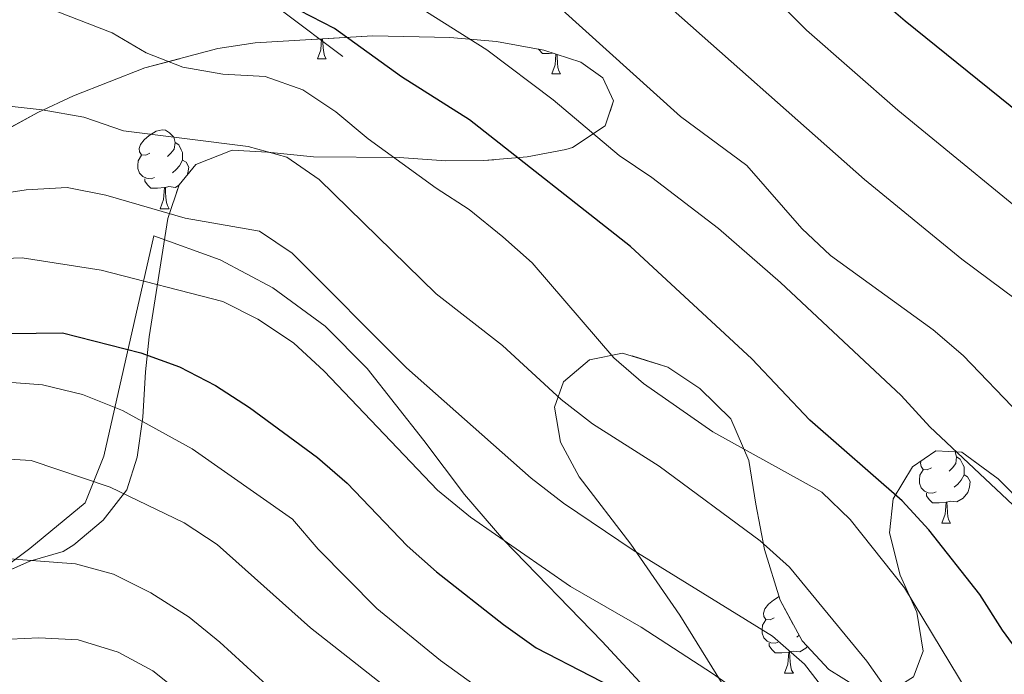
# Model space of a CAD drawing. Extents: x 592320 to 596816, y 779768 to 782799.
# Drawn here: x 593519 to 593644, y 781796 to 781879 of the extents above; entities that cross this region are included whole.
import ezdxf

# ---------------------------------------------------------------- set-up
doc = ezdxf.new("R2010")
doc.units = 0
doc.header["$MEASUREMENT"] = 0
doc.linetypes.add('DGN Style 3', pattern=[59.687894, 42.63421, -17.053684])
for name, color, linetype in [('Nivel 20', 7, 'Continuous'), ('Nivel 21', 7, 'Continuous'), ('Nivel 35', 7, 'Continuous'), ('Nivel 36', 7, 'Continuous'), ('Nivel 4', 7, 'Continuous'), ('Nivel 5', 7, 'Continuous'), ('Nivel 57', 7, 'Continuous'), ('Nivel 61', 7, 'Continuous'), ('Nivel 63', 7, 'Continuous')]:
    doc.layers.add(name, color=color, linetype=linetype)
doc.linetypes.add('5zonar', pattern='A,-5,[1,dgnlstyle.shx,S=0.08,R=0,X=0,Y=0],-5', length=10)

msp = doc.modelspace()

# ---------------------------------------------------------------- linework, layer by layer
at = {"layer": 'Nivel 20', "color": 19, "linetype": 'Continuous', "lineweight": 0, "ltscale": 0.5}
msp.add_polyline3d([(593510.414, 781804.437, 381.042), (593520.396, 781811.878, 385.052), (593527.45, 781817.662, 388.885), (593529.828, 781823.619, 392.093), (593536.161, 781851.588, 409.472), (593544.612, 781848.56, 408.313), (593551.283, 781844.991, 407.689), (593557.941, 781840.106, 407.6), (593563.257, 781834.76, 406.798), (593570.464, 781825.614, 406.174), (593575.661, 781818.732, 405.016), (593580.655, 781812.942, 404.481), (593593.15, 781800.055, 403.233), (593598.993, 781793.769, 401.896), (593605.556, 781785.999, 398.866), (593609.117, 781778.687, 397.886), (593611.556, 781770.807, 397.262), (593614.274, 781761.655, 397.173), (593615.929, 781752.666, 396.816), (593599.82, 781746.941, 385.765), (593593.291, 781750.696, 381.487), (593587.2, 781750.333, 380.061), (593585.496, 781753.845, 380.24)], dxfattribs=at)
at = {"layer": 'Nivel 21', "color": 19, "linetype": 'DGN Style 3', "lineweight": 0}
msp.add_polyline3d([(593552.514, 781880.108, 425.178), (593560.173, 781874.365, 424.109)], dxfattribs=at)
at = {"layer": 'Nivel 35', "color": 92, "linetype": '5zonar', "lineweight": 0, "ltscale": 0.5}
for points in [[(593512.742, 781862.565, 417.618), (593521.439, 781867.258, 418.49), (593525.937, 781869.359, 419.391), (593535.027, 781872.918, 421.991), (593544.294, 781875.387, 424.691), (593549.038, 781876.12, 425.986), (593563.977, 781876.999, 430.153), (593573.78, 781876.776, 432.046), (593579.703, 781876.296, 432.581), (593585.7, 781875.183, 433.169), (593590.411, 781873.637, 433.828), (593593.221, 781871.642, 434.363), (593594.587, 781868.746, 434.541), (593593.527, 781865.551, 434.541), (593589.361, 781862.812, 434.541), (593588.512, 781862.574, 434.541), (593583.613, 781861.615, 434.541), (593578.111, 781861.146, 434.53), (593573.253, 781861.14, 433.294), (593567.331, 781861.547, 430.976), (593556.449, 781861.647, 427.946), (593550.598, 781862.201, 425.273), (593546.097, 781862.462, 423.739), (593541.498, 781860.653, 422.064), (593539.375, 781858.051, 420.753), (593537.929, 781853.814, 418.597), (593535.582, 781838.771, 410.184), (593535.099, 781834.326, 407.983), (593534.762, 781828.551, 406.022), (593534.048, 781823.5, 404.062), (593532.735, 781819.315, 401.923)], [(593609.281, 781793.283, 414.4), (593602.988, 781803.411, 414.788), (593596.789, 781812.451, 416.42), (593590.194, 781821, 419.301), (593587.831, 781825.398, 419.747), (593587.095, 781829.84, 419.925), (593588.206, 781833.072, 420.104), (593591.517, 781835.832, 420.638), (593595.736, 781836.71, 421.173), (593601.484, 781834.932, 422.677), (593605.527, 781832.21, 423.668), (593609.466, 781828.336, 423.668), (593611.75, 781823.046, 423.668), (593612.651, 781817.512, 422.421), (593613.774, 781811.763, 421.886), (593615.747, 781805.325, 421.886), (593618.531, 781800.168, 421.886), (593621.93, 781796.5, 421.886), (593625.768, 781794.158, 422.064)], [(593632.68, 781795.595, 424.916), (593633.937, 781798.83, 427.233), (593633.12, 781803.781, 428.481), (593630.992, 781808.489, 429.016), (593629.656, 781813.869, 430.085), (593630.091, 781818.185, 431.333), (593632.575, 781822.245, 431.868), (593635.533, 781824.269, 432.759), (593638.821, 781824.108, 433.828), (593643.452, 781820.715, 433.828), (593646.976, 781817.169, 433.828)], [(593532.735, 781819.315, 401.923), (593529.718, 781815.49, 400.618), (593525.994, 781812.332, 399.249), (593524.634, 781811.499, 398.488), (593520.424, 781810.279, 396.079), (593516.016, 781808.325, 393.53)]]:
    msp.add_polyline3d(points, dxfattribs=at)
at = {"layer": 'Nivel 36', "color": 92, "linetype": 'Continuous', "lineweight": 0, "flags": 128}
for points in [[(593556.954, 781874.076), (593557.389, 781875.236), (593557.489, 781876.617)], [(593557.617, 781876.625), (593557.644, 781876.176), (593557.679, 781875.491), (593557.749, 781874.876), (593557.864, 781874.476), (593558.079, 781874.076)], [(593586.826, 781874.813), (593586.381, 781874.771), (593585.536, 781874.771), (593585.111, 781875.201), (593585.041, 781875.305)], [(593556.954, 781874.076), (593558.079, 781874.076)], [(593586.726, 781872.171), (593587.161, 781873.331), (593587.258, 781874.672)], [(593587.395, 781874.627), (593587.416, 781874.271), (593587.451, 781873.586), (593587.521, 781872.971), (593587.636, 781872.571), (593587.851, 781872.171)], [(593586.726, 781872.171), (593587.851, 781872.171)], [(593535.676, 781862.088), (593535.146, 781861.823), (593534.616, 781861.878), (593534.351, 781862.248), (593534.296, 781862.673), (593534.456, 781863.193), (593534.936, 781863.788), (593535.571, 781864.318), (593536.471, 781864.903), (593537.216, 781865.063), (593537.641, 781865.008), (593538.171, 781864.693), (593538.701, 781864.108), (593538.861, 781863.468), (593538.751, 781862.618), (593538.326, 781862.088), (593537.906, 781861.663)], [(593538.861, 781863.468), (593539.336, 781863.153), (593539.651, 781862.513), (593539.811, 781862.193), (593539.811, 781861.613), (593539.811, 781861.188), (593539.441, 781860.498), (593539.021, 781860.018), (593538.541, 781859.598)], [(593536.261, 781859.008), (593535.836, 781858.848), (593535.251, 781858.908), (593534.776, 781859.118), (593534.351, 781859.543), (593534.136, 781860.128), (593534.136, 781860.548), (593534.191, 781861.133), (593534.616, 781861.823)], [(593539.811, 781861.188), (593540.266, 781860.938), (593540.611, 781860.323), (593540.501, 781859.598), (593540.409, 781859.319)], [(593537.521, 781857.713), (593536.631, 781857.628), (593535.786, 781857.628), (593535.361, 781858.058), (593535.041, 781858.533), (593535.041, 781858.848)], [(593536.976, 781855.028), (593537.411, 781856.188), (593537.521, 781857.713), (593537.631, 781857.713), (593537.666, 781857.128), (593537.701, 781856.443), (593537.771, 781855.828), (593537.886, 781855.428), (593538.101, 781855.028)], [(593539.361, 781858.01), (593538.911, 781857.738), (593538.061, 781857.843), (593537.631, 781857.713)], [(593536.976, 781855.028), (593538.101, 781855.028)], [(593638.01, 781824.148), (593638.166, 781823.524), (593638.056, 781822.674), (593637.631, 781822.144), (593637.211, 781821.719)], [(593634.981, 781822.144), (593634.451, 781821.879), (593633.921, 781821.934), (593633.656, 781822.304), (593633.601, 781822.729), (593633.686, 781823.005)], [(593638.166, 781823.524), (593638.641, 781823.209), (593638.956, 781822.569), (593639.116, 781822.249), (593639.116, 781821.669), (593639.116, 781821.244), (593638.746, 781820.554), (593638.326, 781820.074), (593637.846, 781819.654)], [(593635.566, 781819.064), (593635.141, 781818.904), (593634.556, 781818.964), (593634.081, 781819.174), (593633.656, 781819.599), (593633.441, 781820.184), (593633.441, 781820.604), (593633.496, 781821.189), (593633.921, 781821.879)], [(593639.116, 781821.244), (593639.571, 781820.994), (593639.916, 781820.379), (593639.806, 781819.654), (593639.596, 781819.014), (593639.011, 781818.274), (593638.216, 781817.794), (593637.366, 781817.899), (593636.936, 781817.769)], [(593636.826, 781817.769), (593635.936, 781817.684), (593635.091, 781817.684), (593634.666, 781818.114), (593634.346, 781818.589), (593634.346, 781818.904)], [(593636.281, 781815.084), (593636.716, 781816.244), (593636.826, 781817.769), (593636.936, 781817.769), (593636.971, 781817.184), (593637.006, 781816.499), (593637.076, 781815.884), (593637.191, 781815.484), (593637.406, 781815.084)], [(593636.281, 781815.084), (593637.406, 781815.084)], [(593615.003, 781803.096), (593614.473, 781802.831), (593613.943, 781802.886), (593613.678, 781803.256), (593613.623, 781803.681), (593613.783, 781804.201), (593614.263, 781804.796), (593614.898, 781805.326), (593615.606, 781805.786)], [(593615.588, 781800.016), (593615.163, 781799.856), (593614.578, 781799.916), (593614.103, 781800.126), (593613.678, 781800.551), (593613.463, 781801.136), (593613.463, 781801.556), (593613.518, 781802.141), (593613.943, 781802.831)], [(593616.848, 781798.721), (593615.958, 781798.636), (593615.113, 781798.636), (593614.688, 781799.066), (593614.368, 781799.541), (593614.368, 781799.856)], [(593618.158, 781800.859), (593617.868, 781800.606)], [(593616.303, 781796.036), (593616.738, 781797.196), (593616.848, 781798.721), (593616.958, 781798.721), (593616.993, 781798.136), (593617.028, 781797.451), (593617.098, 781796.836), (593617.213, 781796.436), (593617.428, 781796.036)], [(593619.204, 781799.442), (593619.033, 781799.226), (593618.238, 781798.746), (593617.388, 781798.851), (593616.958, 781798.721)], [(593616.303, 781796.036), (593617.428, 781796.036)]]:
    msp.add_lwpolyline(points, dxfattribs=at)
at = {"layer": 'Nivel 4', "color": 25, "linetype": 'Continuous', "lineweight": 30, "flags": 128}
for points, elevation in [([(593651.539, 781862.813), (593631.635, 781878.879), (593608.518, 781898.71), (593591.743, 781911.649), (593583.376, 781918.639), (593574.105, 781928.808), (593568.471, 781937.339), (593560.391, 781950.8), (593553.442, 781964.283), (593544.76, 781984.15), (593542.99, 781989.303), (593542.284, 781994.253), (593542.518, 781999.481), (593543.567, 782004.367), (593545.8, 782009.17), (593548.833, 782014.051), (593552.086, 782017.978), (593555.804, 782021.317), (593560.583, 782023.863), (593565.383, 782025.569), (593580.842, 782029.504), (593591.716, 782033.17)], 450), ([(593647.024, 781797.424), (593643.994, 781801.496), (593641.139, 781806.046), (593634.642, 781814.255), (593631.253, 781817.932), (593619.501, 781828.18), (593612.163, 781835.955), (593596.73, 781850.242), (593576.274, 781866.344), (593567.641, 781871.779), (593559.111, 781877.91), (593554.669, 781880.208)], 425), ([(593514.447, 781839.155), (593524.556, 781839.277), (593534.495, 781836.751), (593539.418, 781834.975), (593543.988, 781832.573), (593548.309, 781829.802), (593556.941, 781823.449), (593560.71, 781820.163), (593568.357, 781812.238), (593572.08, 781808.9), (593580.597, 781802.247), (593584.749, 781799.281), (593598.564, 781792.165)], 400)]:
    msp.add_lwpolyline(points, dxfattribs=dict(at, elevation=elevation))
at = {"layer": 'Nivel 5', "color": 25, "linetype": 'Continuous', "lineweight": 0, "flags": 128}
for points, elevation in [([(593531.501, 781953.106), (593535.762, 781943.602), (593543.652, 781929.876), (593549.807, 781921.505), (593564.9, 781906.211), (593568.825, 781903.111), (593582.704, 781895.137), (593591.412, 781889.344), (593599.556, 781882.599), (593626.454, 781858.746), (593638.849, 781848.611), (593647.427, 781842.217)], 440), ([(593611.535, 781885.33), (593619.11, 781877.695), (593630.725, 781867.534), (593651.077, 781850.87)], 445), ([(593495.966, 781881.699), (593499.834, 781878.24), (593503.089, 781874.05), (593507.03, 781870.766), (593511.595, 781868.731), (593521.984, 781867.6), (593527.258, 781866.671), (593532.293, 781864.917), (593548.155, 781862.94), (593553.047, 781861.58), (593557.154, 781858.728), (593572.05, 781844.241), (593580.448, 781837.651), (593587.923, 781830.825), (593591.909, 781827.736), (593600.367, 781822.324), (593613.23, 781812.851), (593616.95, 781809.509), (593626.763, 781797.561), (593632.901, 781788.833), (593642.926, 781770.493), (593648.312, 781761.673)], 415), ([(593650.072, 781776.267), (593631.542, 781806.876), (593624.66, 781815.578), (593621.06, 781819.049), (593607.195, 781826.707), (593598.398, 781832.822), (593594.632, 781836.112), (593584.253, 781848.162), (593580.494, 781851.459), (593576.248, 781854.921), (593572.043, 781857.627), (593563.383, 781863.931), (593559.27, 781867.364), (593555.105, 781870.127), (593550.293, 781871.814), (593544.924, 781872.141), (593539.856, 781873.009), (593535.207, 781874.85), (593530.868, 781877.382), (593521.129, 781881.148)], 420), ([(593478.713, 781880.618), (593480.14, 781875.826), (593484.031, 781866.366), (593486.7, 781862.032), (593490.479, 781857.994), (593494.846, 781855.567), (593499.949, 781854.014), (593504.849, 781853.553), (593514.689, 781856.648), (593519.939, 781857.426), (593525.146, 781857.73), (593530.057, 781856.773), (593540.149, 781853.848), (593549.599, 781852.2), (593553.737, 781849.378), (593568.269, 781834.848), (593584.111, 781820.804)], 410), ([(593569.663, 781880.752), (593578.49, 781875.207), (593586.886, 781868.863), (593595.293, 781861.81), (593599.436, 781859.008), (593607.912, 781852.513), (593615.809, 781845.679), (593631.141, 781831.309), (593634.79, 781827.32), (593646.707, 781816.103)], 430), ([(593587.64, 781880.694), (593603.074, 781866.764), (593611.518, 781860.546), (593618.517, 781852.535)], 435), ([(593618.517, 781852.535), (593622.152, 781849.101), (593635.183, 781839.645), (593638.988, 781836.401), (593646.232, 781828.846), (593656.347, 781816.846), (593665.793, 781805.037), (593672.462, 781795.37), (593674.498, 781792.967), (593682.221, 781786.488), (593686.132, 781782.785), (593690.281, 781779.655), (593699.296, 781774.704), (593718.509, 781766.784), (593722.312, 781763.537), (593730.813, 781757.986), (593734.41, 781754.513), (593737.983, 781750.1), (593749.187, 781732.321), (593752.216, 781728.248), (593764.4, 781714.334)], 435), ([(593509.353, 781848.43), (593519.423, 781848.79), (593529.454, 781847.251), (593544.918, 781843.238), (593549.39, 781840.995), (593553.897, 781838.007), (593557.793, 781834.425), (593572.19, 781819.272), (593576.413, 781815.842), (593589.091, 781807.047), (593598.09, 781801.912), (593607.151, 781795.986), (593611.536, 781792.978), (593615.14, 781789.508), (593618.458, 781785.287), (593621.246, 781781.014), (593624.513, 781771.455), (593625.695, 781766.583), (593632.066, 781751.424), (593634.481, 781746.95), (593640.286, 781738.363), (593644.17, 781734.322), (593648.464, 781731.154)], 405), ([(593517.023, 781833.054), (593522.01, 781832.663), (593527.107, 781831.439), (593532.172, 781829.399), (593541.029, 781824.528), (593553.783, 781815.589), (593557.063, 781811.814), (593564.486, 781804.245), (593572.583, 781797.666), (593577.015, 781794.497), (593585.791, 781789.356), (593590.955, 781786.543), (593600.391, 781782.109), (593603.98, 781778.614), (593606.504, 781774.168), (593608.053, 781769.157), (593612.626, 781748.369), (593614.17, 781743.503), (593616.76, 781739.227), (593619.862, 781735.119), (593627.146, 781726.928), (593634.458, 781719.452)], 395), ([(593515.581, 781823.366), (593520.573, 781823.046), (593530.619, 781819.691), (593540.017, 781815.138), (593544.2, 781812.4), (593556.091, 781801.82), (593568.752, 781791.851), (593572.309, 781788.318), (593581.094, 781782.925), (593586.048, 781780.604), (593595.79, 781777.166), (593599.892, 781774.38), (593602.631, 781770.204), (593604.361, 781765.269), (593605.156, 781759.911), (593605.766, 781743.705), (593607.598, 781739.037), (593610.446, 781734.927), (593617.851, 781727.289), (593624.893, 781719.146)], 390), ([(593584.111, 781820.804), (593588.235, 781817.625), (593597.056, 781811.674), (593614.764, 781800.728), (593618.84, 781797.208), (593622.006, 781793.104), (593626.846, 781784.329), (593631.198, 781773.426), (593638.759, 781757.076), (593641.675, 781752.407), (593644.923, 781748.254), (593648.505, 781744.484), (593652.502, 781741.481), (593661.933, 781736.682), (593676.826, 781731.045), (593681.811, 781730.046), (593686.872, 781729.859), (593691.794, 781730.747), (593696.469, 781732.728), (593698.765, 781732.951), (593701.775, 781729.937), (593705.653, 781720.208)], 410), ([(593516.703, 781810.648), (593526.221, 781809.949), (593531.051, 781808.638), (593535.803, 781806.239), (593540.674, 781803.142), (593544.566, 781800.004), (593553.461, 781791.878), (593570.611, 781778.704), (593574.747, 781775.893), (593579.391, 781773.125), (593583.924, 781771.016), (593593.789, 781768.562), (593596.526, 781766.529), (593598.442, 781761.669), (593598.526, 781756.67), (593597.911, 781745.998), (593598.06, 781740.415), (593599.079, 781735.284), (593601.282, 781730.797), (593604.349, 781726.652), (593608.283, 781723.034), (593612.846, 781719.792)], 385), ([(593516.048, 781800.289), (593521.564, 781800.557), (593526.559, 781800.28), (593531.641, 781798.713), (593536.048, 781796.358), (593539.973, 781793.214), (593551.132, 781781.682), (593554.891, 781778.144), (593558.948, 781775.221), (593572.786, 781767.662), (593582.439, 781764.026), (593585.362, 781761.814), (593587.344, 781757.102), (593588.02, 781741.561), (593588.888, 781736.262), (593590.282, 781731.352), (593594.533, 781722.107)], 380)]:
    msp.add_lwpolyline(points, dxfattribs=dict(at, elevation=elevation))
at = {"layer": 'Nivel 57', "color": 92, "linetype": 'DGN Style 3', "lineweight": 0, "flags": 128}
msp.add_lwpolyline([(593792.095, 781353.183), (593787.988, 781350.553), (593783.625, 781346.682), (593778.99, 781341.729), (593775.624, 781338.018), (593772.705, 781333.731), (593772.264, 781329.781), (593773.431, 781325.801), (593775.275, 781321.143), (593777.553, 781315.562), (593777.706, 781310.629), (593775.88, 781306.916), (593771.714, 781303.046), (593767.018, 781300.188), (593762.46, 781298.776), (593756.999, 781298.779), (593751.476, 781300.188), (593746.394, 781302.21), (593740.337, 781305.924), (593738.08, 781309.681), (593737.036, 781315.066), (593734.83, 781320.065), (593731.232, 781323.544), (593721.519, 781329.542), (593716.22, 781331.931), (593711.47, 781333.47), (593705.882, 781334.305), (593700.489, 781333.698), (593695.79, 781331.979), (593690.124, 781329.353), (593684.825, 781327.58), (593679.908, 781326.654), (593674.439, 781326.755), (593669.24, 781327.965), (593664.392, 781329.864), (593659.662, 781332.256), (593654.894, 781335.449), (593651.432, 781339.057), (593648.468, 781343.733), (593645.536, 781348.501), (593642.105, 781352.602), (593638.105, 781355.818), (593633.87, 781358.451), (593627.723, 781360.673), (593622.723, 781360.812), (593617.966, 781359.149), (593613.118, 781356.618), (593603.344, 781351.845), (593598.711, 781349.573), (593594.548, 781346.807), (593590, 781342.555), (593586.474, 781339.047), (593582.03, 781334.893), (593578.278, 781331.868), (593573.296, 781329.117), (593567.915, 781327.853), (593561.998, 781327.968), (593556.487, 781329.915), (593551.613, 781333.042), (593548.041, 781336.849), (593545.768, 781341.482), (593546.434, 781351.071), (593548.587, 781366.198), (593549.992, 781375.911), (593550.963, 781383.094), (593552.763, 781398.418), (593551.257, 781402.843), (593547.1, 781406.16), (593542.114, 781407.866), (593537.517, 781409.248), (593532.899, 781410.411), (593523.638, 781412.405), (593509.814, 781415.787), (593496.82, 781420.586), (593492.607, 781422.733), (593488.976, 781425.383), (593484.898, 781429.951), (593473.864, 781443.756), (593459.798, 781460.113), (593456.943, 781463.319), (593453.719, 781466.471), (593449.93, 781469.358), (593445.737, 781471.764), (593441.504, 781473.415), (593436.95, 781474.177), (593426.88, 781474.544), (593421.892, 781474.931), (593419.48, 781475.947), (593418.13, 781477.968), (593415.558, 781483.034), (593412.273, 781487.138), (593408.478, 781491.16), (593404.806, 781493.334), (593404.126, 781493.639), (593401.335, 781494.539), (593392.511, 781489.844), (593383.183, 781483.996), (593372.101, 781479.492), (593367.634, 781477.251), (593363.166, 781474.312), (593354.827, 781467.845), (593349.876, 781464.423), (593344.965, 781461.342), (593340.038, 781459.211), (593334.708, 781459.19), (593331.024, 781461.023), (593329.367, 781463.915), (593328.58, 781468.294), (593327.146, 781473.467), (593324.721, 781478.875), (593321.863, 781483.644), (593318.498, 781487.078), (593314.475, 781488.479), (593310.691, 781487.755), (593307.163, 781484.918), (593304.478, 781480.65), (593303.032, 781475.354), (593301.733, 781469.853), (593299.853, 781464.708), (593296.686, 781462.097), (593293.183, 781461.962), (593290.742, 781463.744), (593289.441, 781467.153), (593289.234, 781471.88), (593289.912, 781477.677), (593290.819, 781482.526), (593292.499, 781488.31), (593294.605, 781493.094), (593299.763, 781502.896), (593302.596, 781506.963), (593306.391, 781512.141), (593309.158, 781516.717), (593310.884, 781521.346), (593311.821, 781527.133), (593312.68, 781532.259), (593315.292, 781537.344), (593318.902, 781539.671), (593321.905, 781539.14), (593324.657, 781536.341), (593327.147, 781531.784), (593331.716, 781522.871), (593336.309, 781514.791), (593343.803, 781502.359), (593346.331, 781498.526), (593351.21, 781492.267), (593355.213, 781488.906), (593358.954, 781487.95), (593363.888, 781488.716), (593368.684, 781491.042), (593372.02, 781494.512), (593373.927, 781498.962), (593374.774, 781504.096), (593374.63, 781509.3), (593373.135, 781516.02), (593371.934, 781520.105), (593365.806, 781529.984), (593364.103, 781535.43), (593364.988, 781539.097), (593367.503, 781541.405), (593371.937, 781543.106), (593376.95, 781544.502), (593387.995, 781547.024), (593392.703, 781549.225), (593396.269, 781552.686), (593398.465, 781557.87), (593400.274, 781573.551), (593402.005, 781579.073), (593405.15, 781584.567), (593409.031, 781588.068), (593412.81, 781589.084), (593418.14, 781589.105), (593423.847, 781588.475), (593428.556, 781586.441), (593433.135, 781583.528), (593437.862, 781580.471), (593441.899, 781578.331), (593447.547, 781576.479), (593453.516, 781574.76), (593458.579, 781573.389), (593463.852, 781572.46), (593472.757, 781569.638), (593478.629, 781566.806), (593486.101, 781561.815), (593492.365, 781558.067), (593497.15, 781555.888), (593502.515, 781553.938), (593507.433, 781552.491), (593512.344, 781551.409), (593514.793, 781549.189), (593516.974, 781545.248), (593518.397, 781541.266), (593520.182, 781537.601), (593528.111, 781526.604), (593532.967, 781521.415), (593545.049, 781510.511), (593547.626, 781507.015), (593549.78, 781503.168), (593552.577, 781499.716), (593555.199, 781498.058), (593560.093, 781497.135), (593570.561, 781497.753), (593576.02, 781497.476), (593581.14, 781496.982), (593586.085, 781497.257), (593591.19, 781498.547), (593595.75, 781500.596), (593599.337, 781504.098), (593599.84, 781504.906), (593601.015, 781508.651), (593600.991, 781514.127), (593600.673, 781519.744), (593600.139, 781525.211), (593598.89, 781529.985), (593596.005, 781534.941), (593595.281, 781535.64), (593592.037, 781537.409), (593587.135, 781538.489), (593581.522, 781538.427), (593570.991, 781535.807), (593566.394, 781534.721), (593562.307, 781533.89), (593558.064, 781534.006), (593554.287, 781535.586), (593545.204, 781542.425), (593542.442, 781545.224), (593540.428, 781548.366), (593539.4, 781552.039), (593539.32, 781553.784), (593540.268, 781558.373), (593542.163, 781562.304), (593544.817, 781566.542), (593547.908, 781570.822), (593550.843, 781575.236), (593553.812, 781579.03), (593558, 781582.509), (593563.304, 781584.949), (593568.887, 781587.238), (593574.166, 781590.106), (593578.353, 781592.881), (593582.329, 781595.829), (593591.409, 781601.947), (593595.609, 781604.101), (593596.548, 781604.521), (593600.427, 781605.641), (593601.859, 781605.637), (593605.537, 781604.263), (593609.054, 781601.718), (593613.928, 781596.211), (593617.066, 781592.177), (593621.144, 781588.671), (593625.502, 781585.827), (593626.749, 781581.787), (593625.631, 781576.469), (593625.503, 781572.184), (593627.076, 781571.105), (593638.484, 781570.138), (593647.529, 781569.383), (593652.016, 781568.913), (593658.687, 781567.355), (593662.674, 781565.543), (593672.182, 781559.853), (593683.24, 781553.881), (593685.45, 781552.785), (593689.831, 781552.139), (593694.118, 781554.033), (593697.758, 781557.473), (593703.363, 781563.908), (593709.783, 781572.492), (593720.313, 781584.069), (593724.231, 781587.177), (593734.697, 781592.428), (593739.173, 781595.282), (593743.562, 781599.01), (593747.141, 781603.089), (593751.013, 781607.101), (593755.569, 781609.591), (593760.939, 781611.511), (593764.981, 781614.359), (593768.493, 781617.924), (593771.412, 781621.776), (593773.868, 781626.712), (593775.814, 781631.545), (593778.151, 781637.518), (593779.522, 781642.58), (593779.871, 781647.572), (593779.39, 781654.188), (593778.206, 781659.206), (593775.416, 781664.195), (593771.785, 781667.198), (593767.246, 781668.922), (593761.285, 781669.781), (593755.312, 781669.682), (593749.766, 781669.511), (593744.515, 781669.126), (593739.184, 781669.178), (593734.911, 781671.293), (593732.739, 781674.395), (593730.176, 781678.95), (593726.464, 781682.389), (593723.023, 781682.913), (593717.786, 781681.725), (593712.337, 781680.168), (593707.02, 781679.417), (593701.472, 781679.319), (593696.705, 781679.889), (593695.833, 781680.242), (593691.263, 781682.717), (593686.754, 781685.778), (593682.454, 781687.884), (593675.724, 781690.183), (593671.003, 781690.906), (593666.253, 781690.79), (593660.707, 781689.632), (593656.221, 781686.407), (593652.87, 781681.821), (593650.77, 781676.672), (593649.696, 781671.323), (593649.133, 781665.982), (593647.325, 781660.839), (593644.051, 781656.035), (593640.769, 781653.06), (593635.246, 781650.184), (593630.09, 781648.56), (593625.405, 781647.741), (593618.937, 781647.486), (593613.601, 781647.83), (593609.107, 781648.993), (593604.357, 781651.74), (593601.407, 781656.086), (593599.853, 781661.389), (593597.798, 781666.099), (593594.69, 781670.009), (593589.982, 781672.686), (593579.737, 781675.784), (593574.445, 781677.735), (593569.497, 781680.933), (593565.961, 781684.255), (593562.886, 781688.277), (593560.265, 781693.253), (593555.15, 781703.608), (593553.734, 781709.352), (593553.972, 781714.322), (593555.646, 781718.915), (593558.231, 781723.575), (593564.562, 781732.983), (593567.553, 781737.27), (593569.527, 781737.159), (593570.659, 781735.062), (593573.085, 781729.993), (593574.972, 781725.66), (593577.844, 781721.023), (593581.197, 781717.212), (593585.555, 781714.368), (593590.607, 781713.581), (593595.526, 781714.458), (593604.974, 781718.727), (593610.22, 781719.403), (593615.053, 781718.184), (593620.016, 781715.668), (593625.106, 781711.707), (593628.748, 781708.047), (593633.042, 781704.764), (593637.376, 781702.936), (593643.052, 781702.763), (593647.937, 781704.808), (593652.475, 781708.32), (593656.609, 781710.599), (593661.831, 781711.185), (593667.233, 781712.012), (593671.496, 781713.682), (593675.702, 781716.893), (593679.93, 781721.032), (593683.778, 781723.547), (593684.841, 781723.86), (593687.987, 781723.478), (593691.896, 781721.283), (593696.392, 781718.953), (593701.372, 781718.431), (593706.067, 781720.25), (593710.389, 781724.384), (593713.089, 781728.594), (593715.856, 781733.17), (593718.471, 781736.244), (593722.525, 781739.92), (593727.331, 781744.983), (593729.51, 781749.767), (593728.933, 781753.481), (593726.459, 781757.162), (593722.241, 781760.3), (593717.029, 781761.888), (593712.576, 781761.547), (593707.983, 781760.188), (593703.354, 781757.929), (593693.755, 781752.495), (593688.685, 781750.142), (593683.532, 781748.372), (593678.217, 781747.475), (593672.896, 781746.943), (593667.423, 781746.773), (593661.938, 781747.261), (593657.45, 781749.353), (593656.779, 781749.944), (593654.972, 781753.052), (593654.45, 781757.789), (593655.285, 781762.377), (593657.109, 781767.521), (593659.228, 781772.551), (593660.621, 781777.22), (593660.595, 781782.905), (593659.572, 781787.843), (593658.111, 781793.042), (593656.509, 781798.352), (593654.856, 781803.058), (593652.458, 781808.576), (593650.041, 781813.134), (593646.976, 781817.169), (593643.452, 781820.715), (593638.821, 781824.108), (593635.533, 781824.269), (593632.575, 781822.245), (593630.091, 781818.185), (593629.656, 781813.869), (593630.992, 781808.489), (593633.12, 781803.781), (593633.937, 781798.83), (593632.68, 781795.595), (593629.574, 781793.641), (593625.768, 781794.158), (593621.93, 781796.5), (593618.531, 781800.168), (593615.747, 781805.325), (593613.774, 781811.763), (593612.651, 781817.512), (593611.75, 781823.046), (593609.466, 781828.336), (593605.527, 781832.21), (593601.484, 781834.932), (593595.736, 781836.71), (593591.517, 781835.832), (593588.206, 781833.072), (593587.095, 781829.84), (593587.831, 781825.398), (593590.194, 781821), (593596.789, 781812.451), (593602.988, 781803.411), (593609.281, 781793.283), (593612.067, 781788.513), (593614.642, 781783.301), (593616.338, 781778.219), (593617.564, 781773.388), (593618.287, 781768.004), (593618.455, 781761.681), (593618.088, 781757.177), (593616.274, 781752.146), (593612.271, 781747.99), (593608.089, 781744.996), (593605.253, 781741.424), (593602.045, 781735.762), (593599.008, 781732.416), (593598.46, 781732.047), (593594.75, 781731.252), (593591.591, 781732.291), (593589.861, 781735.182), (593589.863, 781739.198), (593590.354, 781744.464), (593589.968, 781749.787), (593588.298, 781754.441), (593584.987, 781758.609), (593580.84, 781762.259), (593576.919, 781764.965), (593571.822, 781767.567), (593566.247, 781769.887), (593561.521, 781771.238), (593555.554, 781771.984), (593550.613, 781770.781), (593548.426, 781770.157), (593544.807, 781766.791), (593543.009, 781762.613), (593541.603, 781751.27), (593540.016, 781746.562), (593537.517, 781742.801), (593532.463, 781741.916), (593529.842, 781743.25), (593527.911, 781745.114), (593524.822, 781749.055), (593522.05, 781753.625), (593512.911, 781767.559), (593510.497, 781771.871), (593508.45, 781776.338), (593506.61, 781781.175), (593505.707, 781785.83), (593505.986, 781790.634), (593507.931, 781797.336), (593510.039, 781801.578), (593512.693, 781805.199), (593516.016, 781808.325), (593520.424, 781810.279), (593524.634, 781811.499), (593525.994, 781812.332), (593529.718, 781815.49), (593532.735, 781819.315), (593534.048, 781823.5), (593534.762, 781828.551), (593535.099, 781834.326), (593535.582, 781838.771), (593537.929, 781853.814), (593539.375, 781858.051), (593541.498, 781860.653), (593546.097, 781862.462), (593550.598, 781862.201), (593556.449, 781861.647), (593567.331, 781861.547), (593573.253, 781861.14), (593578.111, 781861.146), (593583.613, 781861.615), (593588.512, 781862.574), (593589.361, 781862.812), (593593.527, 781865.551), (593594.587, 781868.746), (593593.221, 781871.642), (593590.411, 781873.637), (593585.7, 781875.183), (593579.703, 781876.296), (593573.78, 781876.776), (593563.977, 781876.999), (593549.038, 781876.12), (593544.294, 781875.387), (593535.027, 781872.918), (593525.937, 781869.359), (593521.439, 781867.258), (593512.742, 781862.565), (593508.488, 781859.977), (593502.889, 781856.267), (593495.453, 781850.388), (593492.104, 781847.133), (593487.537, 781841.538), (593485.156, 781837.64), (593480.465, 781827.514), (593477.571, 781818.769), (593476.063, 781810.372), (593475.952, 781805.64), (593476.298, 781802.327), (593477.179, 781797.435), (593478.235, 781792.487), (593479.011, 781789.305), (593480.302, 781784.934), (593483.054, 781776.866), (593484.567, 781771.407), (593484.932, 781766.733), (593484.484, 781764.647), (593481.387, 781760.957), (593477.144, 781758.53), (593472.257, 781757.248), (593467.307, 781756.558), (593464.926, 781755.759), (593460.96, 781752.914), (593459.409, 781749.747), (593459.698, 781745.809), (593461.982, 781740.519), (593464.744, 781736.84), (593465.638, 781736.056), (593469.765, 781733.678), (593474.771, 781732.303), (593486.699, 781730.148), (593491.247, 781730.072), (593495.724, 781730.817), (593497.708, 781731.145), (593502.363, 781733.397), (593507.1, 781735.825), (593509.752, 781735.52), (593512.786, 781731.731), (593513.602, 781728.359), (593513.951, 781723.466), (593513.313, 781715.795), (593512.456, 781710.971), (593511.026, 781706.204), (593509.804, 781703.611), (593506.709, 781699.606), (593500.889, 781695.714), (593496.738, 781695.056), (593492.693, 781696.738), (593489.368, 781700.435), (593486.638, 781704.632), (593482.979, 781709.272), (593479.252, 781712.611), (593474.342, 781715.441), (593468.656, 781718.146), (593463.443, 781719.807), (593458.506, 781720.598), (593452.959, 781720.996), (593447.219, 781720.543), (593441.616, 781719.422), (593436.758, 781717.51), (593432.21, 781714.509), (593428.62, 781711.033), (593425.853, 781706.511), (593424.014, 781702.161), (593422.316, 781697.011), (593421.298, 781692.506), (593420.909, 781687.978), (593421.604, 781682.485), (593423.618, 781678.25), (593427.019, 781674.636), (593430.765, 781672.278), (593435.447, 781670.444), (593443.979, 781668.276), (593458.639, 781665.742), (593460.242, 781665.35), (593464.672, 781663.719), (593468.528, 781661.259), (593472.068, 781657.782), (593475.583, 781652.865), (593477.768, 781648.432), (593479.393, 781643.49), (593479.974, 781638.853), (593479.183, 781634.195), (593478.351, 781632.227), (593475.873, 781627.956), (593472.972, 781624.14), (593469.552, 781620.722), (593462.586, 781615.756), (593458.352, 781613.44), (593453.997, 781611.484), (593447.345, 781609.029), (593442.82, 781607.599), (593435.074, 781606.052), (593420.666, 781605.213), (593407.277, 781605.61), (593399.75, 781605.473), (593393.188, 781604.51), (593388.492, 781602.829), (593383.842, 781600.328), (593379.937, 781597.271), (593376.029, 781592.91), (593373.315, 781588.606), (593370.902, 781584.287), (593367.858, 781579.236), (593365.092, 781575.162), (593361.579, 781570.874), (593357.967, 781567.411), (593353.286, 781564.016), (593348.322, 781560.782), (593343.536, 781558.872), (593338.682, 781558.838), (593333.009, 781559.562), (593328.032, 781559.638), (593322.691, 781558.772), (593317.525, 781556.924), (593308.033, 781551.455), (593303.273, 781548.085), (593298.735, 781544.573), (593289.965, 781536.751), (593285.64, 781533.534), (593280.43, 781530.887), (593275.574, 781529.681), (593270.117, 781529.696), (593264.278, 781531.697), (593259.771, 781534.684), (593256.193, 781538.161), (593253.932, 781542.833), (593253.599, 781547.618), (593256.309, 781557.3), (593258.115, 781561.708), (593260.459, 781566.022), (593270.772, 781581.611), (593277.104, 781591.07), (593278.98, 781595.327), (593279.846, 781601.232), (593279, 781606.485), (593276.784, 781611.157), (593273.258, 781615.146), (593268.685, 781618.196), (593263.028, 781620.407), (593257.134, 781622.043), (593251.792, 781622.679), (593246.034, 781622.066), (593241.306, 781620.523), (593240.447, 781620.069), (593237.001, 781616.722), (593235.32, 781612.676), (593235.269, 781608.176), (593237.461, 781603.076), (593241.26, 781598.834), (593244.338, 781594.069), (593245.145, 781589.702), (593244.591, 781583.851), (593243.916, 781579.178), (593243.245, 781573.239), (593242.459, 781568.114), (593241.099, 781562.468), (593239.24, 781557.948), (593231.615, 781542.018), (593229.66, 781536.198), (593230.39, 781532.048), (593234.652, 781522.266), (593235.689, 781517.369), (593235.28, 781511.543), (593234.5, 781506.053), (593232.689, 781501.128), (593230.024, 781499.037), (593228.819, 781498.617), (593228.828, 781497.974), (593228.93, 781490.548), (593229.066, 781480.563), (593229.166, 781473.276), (593229.25, 781467.147), (593229.457, 781452.054), (593229.586, 781442.618), (593232.185, 781443.231), (593236.288, 781442.106), (593240.158, 781439.588), (593243.909, 781435.866), (593248.031, 781430.805), (593250.744, 781426.033), (593252.804, 781421.031), (593253.767, 781416.083), (593253.319, 781411.332), (593250.924, 781407.562), (593246.951, 781405.083), (593242.23, 781403.419), (593230.737, 781401.146), (593230.157, 781400.959), (593230.265, 781393.074), (593230.402, 781383.098), (593230.658, 781364.364), (593230.903, 781346.49), (593231.045, 781336.116), (593231.081, 781333.55), (593231.691, 781288.974), (593232.077, 781260.841), (593236.076, 781257.966), (593245.199, 781249.333), (593251.912, 781244.015), (593256.712, 781240.96), (593261.105, 781238.602), (593267.013, 781236.541), (593271.991, 781235.826), (593276.978, 781235.997), (593283.215, 781236.973), (593288.513, 781238.819), (593298.935, 781244.115), (593303.503, 781246.092), (593309.833, 781247.228), (593314.877, 781246.879), (593319.509, 781245.267), (593325.1, 781242.751), (593334.369, 781238.775), (593339.964, 781236.295), (593344.681, 781233.823), (593348.074, 781230.003), (593349.48, 781226.679), (593349.333, 781222.167), (593347.211, 781218.753), (593343.303, 781215.564), (593339.075, 781213.28), (593333.475, 781210.916), (593328.103, 781209.142), (593323.009, 781208.176), (593318.08, 781208.922), (593308.522, 781213.908), (593303.031, 781214.76), (593299.258, 781213.379), (593291.206, 781207.75), (593286.621, 781204.88), (593277.158, 781199.553), (593272.539, 781196.478), (593268.139, 781193.406), (593264.408, 781190.308), (593260.574, 781186.078), (593257.115, 781180.871), (593254.649, 781175.79), (593254.114, 781170.91), (593255.529, 781167.335), (593258.645, 781164.542), (593263.194, 781163.308), (593267.704, 781164.264), (593271.452, 781167.032), (593274.965, 781170.745), (593279.064, 781174.322), (593283.046, 781177.164), (593288.3, 781180.546), (593293.513, 781183.12), (593298.735, 781185.111), (593308.26, 781187.99), (593313.796, 781189.922), (593323.659, 781194.352), (593329.127, 781196.6), (593334.354, 781198.372), (593340.384, 781200.085), (593350.538, 781202.769), (593361.016, 781204.862), (593368.02, 781206.414), (593373.031, 781207.963), (593377.404, 781210.137), (593382.094, 781213.701), (593385.593, 781217.896), (593388.767, 781222.407), (593392.422, 781226.341), (593396.968, 781229.415), (593402.411, 781231.337), (593408.172, 781231.731), (593413.091, 781231.425), (593418.366, 781230.586), (593423.437, 781229.239), (593428.065, 781227.621), (593432.948, 781225.617), (593438.44, 781223.349), (593449.58, 781219.026), (593465.221, 781214.044), (593476.362, 781211.685), (593487.036, 781210.924), (593492.224, 781210.724), (593506.68, 781210.833), (593518.374, 781210.236), (593523.927, 781210.042), (593528.973, 781209.62), (593533.933, 781209.347), (593545.922, 781209.116), (593550.85, 781209.282), (593555.656, 781210.189), (593558.516, 781211.31), (593562.832, 781213.95), (593566.632, 781217.212), (593576.167, 781227.892), (593583.664, 781236.066), (593587.758, 781239.871), (593592.401, 781244.183), (593596.43, 781247.613), (593600.971, 781250.979), (593605.811, 781253.912), (593610.246, 781256.096), (593614.814, 781257.899), (593617.191, 781258.713), (593626.851, 781259.665), (593631.657, 781261.902), (593633.796, 781265.286), (593635.825, 781270.287), (593638.667, 781274.791), (593642.757, 781278.88), (593646.683, 781281.258), (593651.901, 781283.278), (593657.262, 781284.466), (593662.362, 781285.14), (593668.177, 781286.63), (593672.587, 781288.924), (593682.336, 781295.277), (593687.696, 781297.782), (593692.931, 781299.042), (593697.933, 781299.115), (593703.351, 781298.336), (593709.323, 781296.995), (593715.055, 781294.979), (593719.769, 781292.652), (593723.083, 781289.191), (593724.21, 781285.137), (593723.265, 781280.739), (593720.554, 781277.113), (593716.574, 781274.1), (593711.227, 781271.676), (593704.98, 781270.047), (593700.003, 781269.68), (593693.305, 781269.549), (593687.253, 781269.077), (593675.885, 781267.781), (593671.043, 781266.836), (593666.009, 781264.686), (593661.911, 781261.036), (593659.803, 781256.79), (593658.787, 781251.853), (593656.982, 781246.564), (593653.721, 781236.868), (593653.961, 781231.541), (593655.509, 781226.603), (593655.011, 781221.702), (593654.009, 781216.427), (593654.89, 781211.988), (593657.386, 781207.656), (593660.616, 781203.39), (593663.95, 781199.297), (593667.965, 781195.205), (593672.914, 781192.007), (593677.45, 781191.503), (593682.29, 781192.694), (593687.743, 781195.774), (593691.771, 781199.277), (593694.684, 781203.035), (593696.72, 781207.969), (593696.858, 781208.932), (593696.346, 781213.085), (593694.386, 781217.569), (593691.431, 781221.892), (593687.566, 781225.498), (593678.496, 781232.041), (593674.944, 781235.914), (593673.288, 781241.156), (593673.991, 781245.797), (593676.507, 781249.099), (593680.571, 781251.417), (593685.302, 781252.653), (593691.037, 781253.398), (593707.147, 781254.824), (593728.981, 781254.771), (593733.92, 781255.468), (593738.968, 781256.712), (593750.885, 781259.028), (593756.132, 781259.632), (593761.533, 781259.727), (593766.724, 781259.381), (593771.547, 781258.148), (593774.541, 781254.991), (593774.514, 781252.435), (593773.363, 781248.395), (593770.416, 781243.967), (593762.681, 781236.716), (593753.58, 781230.452), (593743.762, 781224.072), (593740.179, 781221.016), (593735.726, 781215.971), (593733.011, 781212.022), (593730.274, 781206.309), (593729.85, 781201.409), (593731.249, 781196.614), (593733.706, 781192.28), (593737.956, 781188.92), (593742.202, 781188.337), (593746.852, 781189.661), (593750.593, 781192.794), (593753.652, 781197.375), (593756.855, 781202.105), (593759.787, 781205.383), (593769.089, 781212.251), (593773.184, 781216.048), (593776.622, 781219.832), (593780.655, 781223.043), (593783.069, 781222.794), (593784.566, 781220.703), (593785.909, 781216.231), (593786.87, 781210.156), (593787.846, 781204.477), (593789.138, 781199.773), (593791.09, 781194.538), (593794.19, 781188.452), (593797.84, 781184.354), (593802.422, 781182.47), (593807.174, 781182.511), (593818.349, 781184.935), (593806.29, 781228.153), (593801.787, 781251.586), (593802.292, 781272.624), (593822.923, 781278.684), (593840.953, 781274.913), (593860.811, 781275.118), (593887.322, 781295.594), (593883.097, 781297.553), (593878.528, 781301.039), (593874.577, 781305.257), (593872.197, 781309.517), (593871.395, 781313.592), (593872.796, 781316.975), (593876.829, 781320.113), (593887.598, 781324.675), (593892.043, 781326.954), (593894.854, 781329.978), (593895.554, 781334.902), (593895.038, 781339.274), (593893.594, 781341.626), (593888.837, 781343.107), (593882.483, 781343.189), (593877.585, 781343.493), (593874.355, 781344.458), (593872.695, 781347.496), (593873.356, 781351.451), (593874.985, 781354.126), (593878.101, 781358.021), (593882.378, 781361.344), (593886.881, 781362.609), (593891.271, 781362.428), (593894.625, 781361.256), (593898.76, 781358.952), (593902.889, 781357.813), (593908.228, 781359.199), (593913.663, 781361.78), (593917.676, 781365.305), (593921.557, 781370.093), (593928.746, 781379.96), (593931.965, 781383.291), (593934.875, 781384.387), (593937.433, 781382.374), (593941.134, 781375.519), (593943.3, 781371.067), (593945.524, 781366.598), (593949.605, 781358.784), (593954.682, 781352.04), (593957.098, 781347.963), (593963.425, 781356.209), (593962.295, 781356.866), (593959.652, 781361.091), (593957.815, 781365.816), (593951.496, 781389.534), (593952.609, 781394.534), (593953.727, 781395.488), (593956.204, 781395.824), (593961.039, 781396.628), (593971.777, 781398.874), (593976.322, 781400.199), (593981.408, 781403.425), (593982.813, 781406.59), (593982.238, 781410.157), (593979.614, 781414.054), (593975.701, 781416.468), (593971.898, 781416.839), (593966.368, 781415.719), (593961.104, 781416.064), (593956.98, 781418.036), (593953.096, 781421.188), (593948.376, 781425.624), (593944.009, 781428.979), (593938.915, 781432.102), (593933.904, 781434.715), (593928.75, 781437.107), (593923.311, 781439.129), (593918.588, 781440.471), (593912.826, 781441.572), (593907.121, 781442.129), (593901.858, 781442.401), (593897.041, 781443.547), (593892.088, 781445.299), (593881.087, 781448.46), (593875.521, 781449.384), (593869.905, 781448.993), (593865.757, 781446.984), (593861.538, 781443.15), (593858.387, 781439.259), (593855.714, 781435.219), (593852.098, 781427.795), (593851.28, 781422.93), (593852.43, 781418.016), (593854.134, 781415.856), (593861.749, 781409.838), (593867.682, 781405.361), (593870.139, 781401.365), (593870.008, 781396.568), (593868.218, 781387.407), (593867.586, 781383.08), (593866.987, 781379.165), (593865.319, 781376.017), (593863.114, 781374.539), (593858.635, 781373.406), (593853.904, 781372.888), (593850.159, 781372.12), (593839.197, 781368.494), (593833.819, 781367.085), (593829.013, 781366.053), (593823.177, 781364.537), (593817.536, 781362.927), (593806.353, 781359.371), (593796.875, 781355.761)], close=True, dxfattribs=at)
at = {"layer": 'Nivel 61', "color": 19, "linetype": 'Continuous', "lineweight": 0}
msp.add_3dface([(593246.97, 780173.87), (593215.27, 782487.49), (596601.22, 782534.64), (596634.07, 780221.05)], dxfattribs=at)
at = {"layer": 'Nivel 63', "color": 7, "linetype": 'Continuous', "lineweight": 0}
msp.add_3dface([(592361.155, 779767.662), (596815.719, 779829.711), (596774.353, 782799.435), (592319.789, 782737.385)], dxfattribs=at)

doc.saveas('drawing.dxf')
